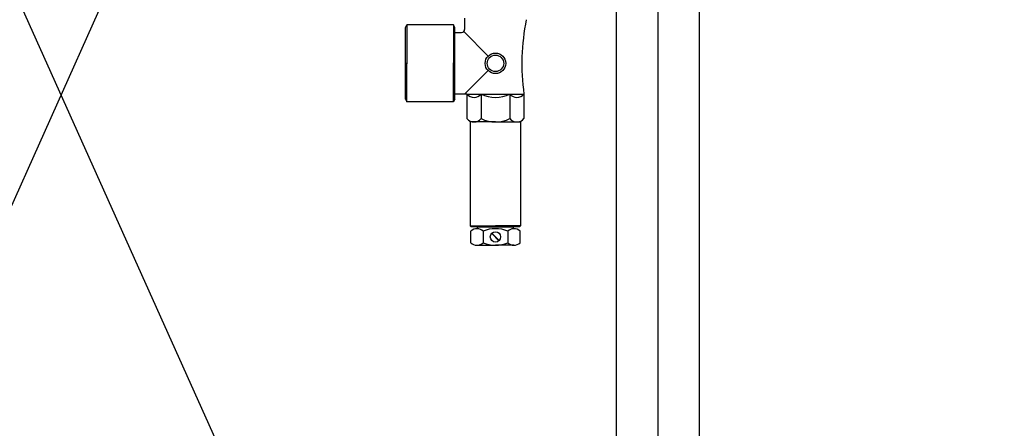
# Model space of a CAD drawing. Units: millimetres. Extents: x -956 to 627869, y -76807 to 24742.
# Drawn here: x 621827 to 622306, y 11614 to 11813 of the extents above; entities that cross this region are included whole.
import ezdxf

# ---------------------------------------------------------------- set-up
doc = ezdxf.new("R2010")
doc.units = ezdxf.units.MM
doc.header["$LTSCALE"] = 10
doc.linetypes.add('DASH', pattern=[0.35, 0.25, -0.1])
for name, color, linetype in [('J-固定家具', 155, 'Continuous'), ('Q-墙体', 2, 'Continuous'), ('S-采暖', 1, 'Continuous'), ('Z-涨尺', 10, 'Continuous'), ('建-尺寸', 3, 'Continuous')]:
    doc.layers.add(name, color=color, linetype=linetype)
doc.styles.add('_TCH_DIM_T3', font='SIMPLEX', dxfattribs={"width": 0.7058823529411765, "bigfont": 'GBCBIG'})
doc.dimstyles.new('_LINEAR$$100$TCH&&100', dxfattribs={"dimtxt": 255, "dimasz": 100, "dimexe": 250, "dimexo": 0, "dimgap": 100, "dimtad": 1, "dimdec": 0, "dimzin": 0, "dimdsep": 46, "dimtxsty": '_TCH_DIM_T3', "dimblk": 'ARCHTICK', "dimcen": 0.09, "dimclrd": 3, "dimazin": 2, "dimtfac": 1, "dimtdec": 0, "dimtix": 1, "dimtmove": 2, "dimatfit": 3, "dimfxl": 1, "dimtolj": 1, "dimtzin": 0, "dimarcsym": 0})

# ---------------------------------------------------------------- blocks, each defined once
blk = doc.blocks.new('*U92')
at = {"color": 251}
for p, q in [((1222.30997701734, 609.9871677750666), (18.68890441610711, 70.26956931482346)), ((18.68951602323815, 609.9872052559765), (1222.309365410194, 70.2695318339136)), ((18.68890441610711, 70.26956931482346), (1222.309365410194, 70.2695318339136))]:
    blk.add_line(p, q, dxfattribs=at)
blk.add_line((-0.0001707977498881519, 50.0004117715107), (1240.000461821048, 50.00037429060085))
blk = doc.blocks.new('A$C5828706D')
for p, q in [((32.90023661602754, 142.7340826654108), (31.75023661612067, 142.0701296653133)), ((31.75023661612067, 119.4340826653643), (31.75023661612067, 142.0701296653133)), ((32.90023661602754, 142.7340826654108), (67.90023661614396, 142.7340826654108)), ((67.90023661614396, 142.7340826654108), (69.05023661605082, 142.0701296653133)), ((69.05023661605082, 119.4340826653643), (69.05023661605082, 142.0931596652954)), ((32.90023661602754, 118.7701296653831), (31.75023661612067, 119.4340826653643)), ((32.90023661602754, 118.7701296653831), (35.40023661614396, 118.7701296652667)), ((35.40023661614396, 112.850129665283), (35.40023661614396, 118.7701296653831)), ((65.40023661602754, 118.7701296653831), (67.90023661614396, 118.7701296653831)), ((65.40023661602754, 118.7701296653831), (65.40023661602754, 115.5001296653645)), ((67.90023661614396, 118.7701296653831), (69.05023661605082, 119.4340826653643)), ((-36.86109071446117, 111.0001296653645), (-31.16109071439132, 111.0001296653645)), ((-29.11109071457759, 110.7501296654227), (-28.61109071457759, 111.2501296653645)), ((-29.11109071457759, 107.8001296653529), (-29.11109071457759, 110.7501296654227)), ((21.90023661614396, 111.2501296653063), (-28.61109071457759, 111.2501296653645)), ((23.50023661612067, 112.850129665283), (21.90023661614396, 111.2501296653063)), ((35.40023661614396, 112.850129665283), (23.50023661612067, 112.850129665283)), ((72.42023661604617, 114.0001296653063), (66.90023661614396, 114.0001296653063)), ((-38.01109071448445, 108.0001296654227), (-38.01109071448445, 99.00012966548093)), ((-30.0155502143316, 107.8001296653529), (-29.11109071457759, 107.8001296653529)), ((-38.01109071448445, 90.00012966536451), (-38.01109071448445, 99.00012966548093)), ((-36.86109071446117, 87.00012966542272), (-31.16109071439132, 87.00012966542272)), ((-30.0155502143316, 90.20012966537615), (-29.11109071457759, 90.20012966537615)), ((-29.11109071457759, 87.25012966542272), (-29.11109071457759, 90.20012966537615)), ((-29.11109071457759, 87.25012966542272), (-28.61109071457759, 86.75012966542272)), ((21.90023661614396, 86.75012966536451), (-28.61109071457759, 86.75012966542272)), ((23.50023661612067, 85.15012966532959), (21.90023661614396, 86.75012966536451)), ((35.40023661614396, 85.15012966532959), (23.50023661612067, 85.15012966532959))]:
    blk.add_line(p, q)
at = {"color": 251}
for p, q in [((31.75023661612067, 142.0701296653133), (50.70023661619052, 142.0701296653133)), ((31.75023661612067, 119.4340826653643), (50.70023661619052, 119.4340826653643)), ((35.40023661614396, 118.7701296652667), (65.40023661602754, 118.7701296653831)), ((69.05023661605082, 119.4340826653643), (50.10023661609739, 119.4340826653643)), ((-28.61109071457759, 111.2501296653645), (-28.61109071457759, 99.00012966548093)), ((21.90023661614396, 99.00012966542272), (21.90023661614396, 111.2501296653063)), ((35.40023661614396, 114.0001296653063), (46.86470271018334, 102.5356635712669)), ((35.40023661614396, 112.850129665283), (35.40023661614396, 85.1501304320991)), ((65.83957644423936, 114.4394694935763), (53.93577052210458, 102.5356635712669)), ((-29.11109071457759, 107.8001296653529), (-29.11109071457759, 90.20012966537615)), ((35.40023661614396, 106.0001296653645), (23.50023661612067, 106.0001296653645)), ((-31.16109071439132, 105.0001296654227), (-36.86109071446117, 105.0001296654227)), ((-35.84815371455625, 97.30448866536608), (-32.31544971442781, 100.8371926653781)), ((-35.70673271454871, 97.16306666535093), (-32.17402871442027, 100.6957716653706)), ((-28.61109071457759, 86.75012966542272), (-28.61109071457759, 99.00012966548093)), ((21.90023661614396, 99.00012966542272), (21.90023661614396, 86.75012966536451)), ((-31.16109071439132, 93.00012966536451), (-36.86109071446117, 93.00012966536451)), ((35.40023661614396, 92.00012966536451), (23.50023661612067, 92.00012966536451))]:
    blk.add_line(p, q, dxfattribs=at)
at = {"color": 8}
blk.add_line((69.05023661605082, 142.0701296653133), (50.10023661609739, 142.0701296653133), dxfattribs=at)
at = {"color": 251}
for centre, radius in [((-34.01109071448445, 99.00012966548093), 2.5), ((50.40023661614396, 99.00012966542272), 5), ((50.40023661614396, 99.00012966542272), 4)]:
    blk.add_circle(centre, radius, dxfattribs=at)
for centre, radius, start, end in [((66.90023661614396, 115.5001296653645), 1.5, 180, 270), ((-33.52304771449417, 108.0001296654227), 4.488043, 138.0530129987345, 180), ((-34.49913471448235, 108.0001296654227), 4.488043, 357.4458907852051, 41.94698700126554), ((-33.52304771449417, 90.00012966536451), 4.488043, 180, 221.9469870012655), ((-34.49913471448235, 90.00012966536451), 4.488043, 318.0530129987345, 2.554109214794926), ((50.11014961602632, -22.49856733460911), 108.649085, 78.58169000020234, 97.78112600352858)]:
    blk.add_arc(centre, radius, start, end)
for centre, radius, start, end in [((26.36605661618523, 109.4251296652947), 4.465819999999999, 129.9204310007393, 230.0795689992607), ((38.26605661620852, 109.4251296652947), 4.465819999999999, 129.9204310007393, 230.0795689992607), ((-34.49913471448235, 108.0001296654227), 4.488043, 318.0530129987345, 357.4458907852051), ((38.01273661619052, 99.00012966542272), 16.1125, 154.2499970015391, 205.7500029984609), ((49.91273661609739, 99.00012966542272), 16.1125, 154.2499970015391, 205.7500029984609), ((-46.2382647144841, 99.00012966548093), 16.22717399999999, 338.2997909990315, 21.7002090009685), ((-34.49913471448235, 90.00012966536451), 4.488043, 2.554109214794926, 41.94698700126554), ((26.36605661618523, 88.57512966531795), 4.465819999999999, 129.9204310007393, 230.0795689992607), ((38.26605661620852, 88.57512966531795), 4.465819999999999, 129.9204310007393, 230.0795689992607)]:
    blk.add_arc(centre, radius, start, end, dxfattribs=at)
at = {"color": 8}
for centre, radius, start, end in [((-33.52304771449417, 108.0001296654227), 4.488043, 180, 221.9469870012655), ((-21.7839167144848, 99.00012966548093), 16.22717399999999, 158.2997909990315, 201.7002090009685), ((-33.52304771449417, 90.00012966536451), 4.488043, 138.0530129987345, 180)]:
    blk.add_arc(centre, radius, start, end, dxfattribs=at)
blk = doc.blocks.new('_ArchTick')
at = {"color": 0, "linetype": 'ByBlock', "const_width": 0.4}
blk.add_lwpolyline([(-0.5, -0.5), (0.5, 0.5)], dxfattribs=at)
blk = doc.blocks.new('*D516')
at = {"layer": 'Defpoints', "color": 0}
for p in [(621457.4290015182, 12426.55589918769), (622157.4290014623, 12426.55589918769), (622157.4290014623, 11883.44070316397)]:
    blk.add_point(p, dxfattribs=at)
at = {"layer": '建-尺寸', "color": 0, "lineweight": -2}
for p, q in [((621457.4290015182, 12426.55589918769), (621457.4290015182, 11633.44070316397)), ((622157.4290014623, 12426.55589918769), (622157.4290014623, 11633.44070316397))]:
    blk.add_line(p, q, dxfattribs=at)
at = {"layer": '建-尺寸', "color": 3, "lineweight": -2}
blk.add_line((621457.4290015182, 11883.44070316397), (622157.4290014623, 11883.44070316397), dxfattribs=at)
at = {"layer": '建-尺寸', "color": 3, "lineweight": -2, "xscale": 100, "yscale": 100, "zscale": 100, "rotation": 180}
blk.add_blockref('_ArchTick', (621457.4290015182, 11883.44070316397), dxfattribs=at)
at = {"layer": '建-尺寸', "color": 3, "lineweight": -2, "xscale": 100, "yscale": 100, "zscale": 100}
blk.add_blockref('_ArchTick', (622157.4290014623, 11883.44070316397), dxfattribs=at)
at = {"layer": '建-尺寸', "color": 0, "insert": (621807.4290014902, 12110.94070316397), "char_height": 255, "attachment_point": 5, "style": '_TCH_DIM_T3'}
blk.add_mtext('\\A1;700', dxfattribs=at)

msp = doc.modelspace()

# ---------------------------------------------------------------- linework, layer by layer
at = {"layer": 'Q-墙体'}
msp.add_line((622157.4290014623, 12426.55589918769), (622157.4290014623, 10776.55589926592), dxfattribs=at)
at = {"layer": 'Z-涨尺'}
msp.add_lwpolyline([(621457.4290015182, 12426.55589918769), (621457.4290015182, 12406.55589918769), (622137.429001336, 12406.55589918769), (622137.429001336, 10756.55589926592), (622587.4290014879, 10756.55589926592), (622587.4290014879, 10676.55589920236), (622607.4290014879, 10676.55589920236)], dxfattribs=at)

# ---------------------------------------------------------------- block references
at = {"layer": 'J-固定家具', "linetype": 'DASH', "xscale": -1, "rotation": 90}
msp.add_blockref('*U92', (622187.4294131075, 12396.5563610869), dxfattribs=at)
at = {"layer": 'S-采暖', "linetype": 'ByBlock', "rotation": 90}
msp.add_blockref('A$C5828706D', (622157.4291311277, 11741.0975789387), dxfattribs=at)

# ---------------------------------------------------------------- dimensions: what is measured, and where the dimension line sits
at = {"layer": '建-尺寸', "color": 7}
dim = msp.add_linear_dim(base=(622157.4290014623, 11883.44070316397), p1=(621457.4290015182, 12426.55589918769), p2=(622157.4290014623, 12426.55589918769), dimstyle='_LINEAR$$100$TCH&&100', dxfattribs=at)
dim.commit()
dim.dimension.update_dxf_attribs({"geometry": '*D516', "text_midpoint": (621807.4290014902, 12110.94070316397)})

doc.saveas('drawing.dxf')
